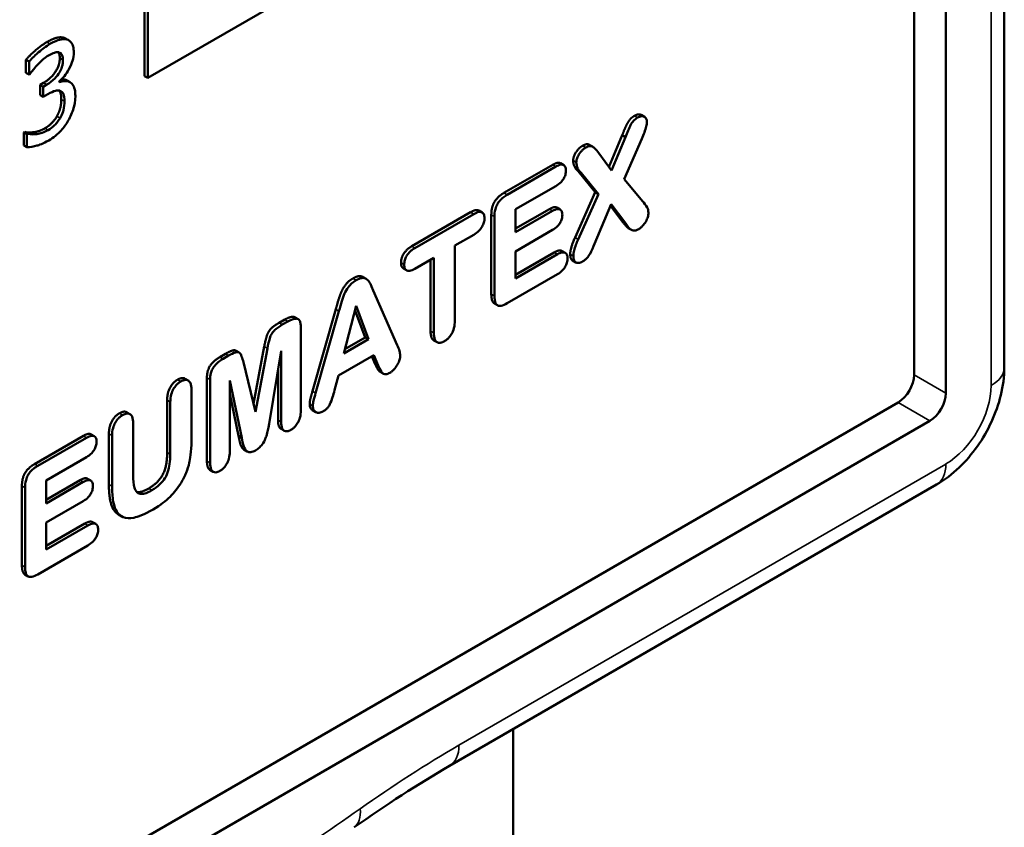
# Model space of a CAD drawing. Units: millimetres. Extents: x 63 to 752, y 38 to 551.
# Drawn here: x 730 to 752, y 207 to 225 of the extents above; entities that cross this region are included whole.
import ezdxf

# ---------------------------------------------------------------- set-up
doc = ezdxf.new("R2010")
doc.units = ezdxf.units.MM
doc.header["$LTSCALE"] = 2
doc.layers.add('Sichtbar (ISO)', color=7, linetype='Continuous', lineweight=50)
doc.layers.add('Sichtbar schmal (ISO)', color=7, linetype='Continuous', lineweight=35)

msp = doc.modelspace()

# ---------------------------------------------------------------- linework, layer by layer
at = {"layer": 'Sichtbar (ISO)'}
for p, q in [((752.111, 216.861), (752.111, 267.484)), ((750.105, 216.688), (750.105, 266.086)), ((750.812, 266.086), (750.812, 216.28)), ((733.005, 223.326), (733.005, 228.542)), ((733.076, 228.501), (733.076, 223.285)), ((733.076, 223.285), (737.565, 225.877)), ((731.251, 224.161), (731.322, 224.12)), ((730.368, 223.4), (730.368, 223.69)), ((730.368, 223.69), (730.439, 223.649)), ((730.439, 223.649), (730.439, 223.359)), ((730.368, 223.4), (730.439, 223.359)), ((730.439, 223.359), (730.453, 223.368)), ((731.104, 223.189), (731.104, 223.209)), ((731.28, 223.23), (731.351, 223.189)), ((733.005, 223.326), (733.076, 223.285)), ((730.681, 223.132), (730.759, 223.178)), ((730.681, 222.906), (730.681, 223.132)), ((730.681, 223.132), (730.751, 223.091)), ((730.83, 223.137), (730.751, 223.091)), ((730.751, 223.091), (730.751, 222.865)), ((730.681, 222.906), (730.751, 222.865)), ((730.751, 222.865), (730.852, 222.923)), ((744.043, 222.464), (744.113, 222.423)), ((730.32, 222.075), (730.337, 222.085)), ((730.32, 221.786), (730.32, 222.075)), ((730.32, 222.075), (730.39, 222.034)), ((730.337, 222.085), (730.407, 222.044)), ((730.407, 222.044), (730.39, 222.034)), ((730.39, 222.034), (730.39, 221.745)), ((743.323, 221.303), (743.619, 222.014)), ((743.69, 221.973), (743.379, 221.226)), ((743.619, 222.014), (743.69, 221.973)), ((743.66, 221.035), (744.054, 221.935)), ((730.32, 221.786), (730.39, 221.745)), ((742.886, 221.803), (742.956, 221.762)), ((743.379, 221.226), (743.098, 221.615)), ((740.991, 220.731), (742.076, 221.357)), ((742.147, 221.317), (741.062, 220.69)), ((742.248, 221.391), (742.319, 221.35)), ((743.019, 220.747), (742.637, 221.217)), ((742.637, 221.217), (742.707, 221.176)), ((742.707, 221.176), (743.09, 220.706)), ((744.074, 220.544), (743.66, 221.035)), ((741.25, 220.367), (742.147, 220.885)), ((742.57, 219.74), (743.019, 220.747)), ((743.09, 220.706), (742.64, 219.699)), ((743.019, 220.747), (743.09, 220.706)), ((741.25, 219.939), (742.003, 220.373)), ((741.25, 219.857), (741.25, 220.367)), ((742.169, 220.405), (742.239, 220.364)), ((743.003, 219.601), (743.371, 220.482)), ((743.629, 220.089), (743.357, 220.448)), ((743.371, 220.482), (743.699, 220.049)), ((738.941, 219.548), (740.247, 220.302)), ((740.318, 220.261), (739.012, 219.507)), ((740.433, 220.338), (740.504, 220.297)), ((740.71, 218.483), (740.71, 220.246)), ((740.78, 220.205), (740.78, 218.443)), ((742.073, 220.333), (741.25, 219.857)), ((743.629, 220.089), (743.699, 220.049)), ((743.753, 219.951), (743.823, 219.91)), ((739.9, 219.561), (740.318, 219.802)), ((741.25, 219.432), (742.073, 219.908)), ((739.9, 217.892), (739.9, 219.561)), ((739.012, 219.048), (739.431, 219.29)), ((739.431, 219.29), (739.431, 217.622)), ((741.25, 218.832), (741.25, 219.432)), ((741.25, 218.914), (742.107, 219.409)), ((742.178, 219.368), (741.25, 218.832)), ((742.281, 219.441), (742.351, 219.4)), ((738.756, 219.053), (738.826, 219.012)), ((739.36, 217.663), (739.36, 219.249)), ((742.517, 219.23), (742.588, 219.189)), ((737.862, 218.862), (737.932, 218.822)), ((741.062, 218.28), (742.178, 218.925)), ((738.62, 217.346), (738.086, 218.564)), ((737.432, 217.166), (737.703, 218.225)), ((737.703, 218.225), (737.979, 217.482)), ((740.778, 218.275), (740.848, 218.235)), ((736.348, 217.968), (736.419, 217.927)), ((736.735, 216.326), (737.253, 218.147)), ((737.324, 218.106), (736.806, 216.286)), ((737.909, 217.523), (737.68, 218.136)), ((735.993, 217.846), (736.119, 217.918)), ((736.19, 217.877), (736.064, 217.805)), ((736.476, 215.895), (736.476, 217.75)), ((737.456, 217.262), (737.909, 217.523)), ((737.909, 217.523), (737.979, 217.482)), ((735.423, 216.048), (735.663, 217.317)), ((737.979, 217.482), (737.432, 217.166)), ((739.432, 217.455), (739.503, 217.414)), ((734.676, 217.085), (734.802, 217.158)), ((734.872, 217.117), (734.747, 217.044)), ((735.038, 217.225), (735.109, 217.184)), ((735.734, 217.276), (735.467, 215.866)), ((735.771, 215.605), (736.039, 217.226)), ((736.039, 217.226), (736.039, 215.643)), ((737.316, 216.676), (738.1, 217.129)), ((738.123, 216.939), (738.056, 217.104)), ((738.1, 217.129), (738.193, 216.898)), ((735.467, 215.866), (735.201, 216.969)), ((738.123, 216.939), (738.193, 216.898)), ((735.969, 215.684), (735.969, 216.799)), ((737.226, 216.347), (737.316, 216.676)), ((738.236, 216.757), (738.306, 216.716)), ((733.904, 216.605), (733.974, 216.564)), ((734.39, 214.772), (734.39, 216.627)), ((734.461, 216.587), (734.461, 214.732)), ((734.897, 214.983), (734.897, 216.567)), ((734.897, 216.567), (735.163, 215.294)), ((734.046, 215.232), (734.046, 216.36)), ((735.093, 215.335), (734.897, 216.27)), ((706.971, 191.377), (749.751, 216.076)), ((733.506, 214.968), (733.506, 216.13)), ((733.576, 216.089), (733.576, 214.927)), ((732.609, 215.859), (732.679, 215.818)), ((736.736, 215.905), (736.807, 215.864)), ((750.458, 215.667), (707.325, 190.764)), ((732.751, 214.46), (732.751, 215.613)), ((730.559, 214.708), (731.644, 215.335)), ((731.816, 215.368), (731.887, 215.327)), ((732.211, 214.254), (732.211, 215.383)), ((732.282, 215.342), (732.282, 214.214)), ((735.093, 215.335), (735.163, 215.294)), ((736.037, 215.489), (736.108, 215.448)), ((731.715, 215.294), (730.63, 214.667)), ((735.212, 215.029), (735.283, 214.989)), ((730.818, 214.344), (731.715, 214.862)), ((734.457, 214.577), (734.528, 214.537)), ((730.818, 213.916), (731.571, 214.351)), ((730.818, 213.834), (730.818, 214.344)), ((731.641, 214.31), (730.818, 213.834)), ((731.737, 214.382), (731.808, 214.341)), ((739.784, 208.004), (750.605, 214.252)), ((730.278, 212.461), (730.278, 214.223)), ((730.349, 214.182), (730.349, 212.42)), ((730.818, 213.41), (731.641, 213.885)), ((732.426, 213.585), (732.496, 213.545)), ((730.818, 212.81), (730.818, 213.41)), ((730.818, 212.891), (731.675, 213.386)), ((731.849, 213.418), (731.92, 213.378)), ((731.746, 213.345), (730.818, 212.81)), ((730.63, 212.258), (731.746, 212.902)), ((730.346, 212.253), (730.417, 212.212)), ((741.193, 208.818), (741.193, 201.583))]:
    msp.add_line(p, q, dxfattribs=at)
for centre, major_axis, ratio, start_param, end_param in [((749.751, 216.484), (0.25, 0.433), 0.57735, 3.926991, 5.497787), ((750.458, 216.076), (-0.25, -0.433), 0.57735, 0.785398, 2.356194), ((737.088, 207.457), (0.574, -0.819), 0.512704, 6.283162, 6.283191)]:
    msp.add_ellipse(centre, major_axis=major_axis, ratio=ratio, start_param=start_param, end_param=end_param, dxfattribs=at)
for points, degree in [([(730.368, 223.69), (730.446, 223.782), (730.711, 224.013), (730.83, 224.082)], 2), ([(730.83, 224.082), (730.95, 224.151), (731.129, 224.198), (731.202, 224.181)], 2), ([(731.202, 224.181), (731.229, 224.174), (731.251, 224.161)], 2), ([(730.759, 223.178), (730.918, 223.269), (731.119, 223.561), (731.119, 223.728)], 2), ([(731.156, 223.256), (731.218, 223.262), (731.271, 223.235)], 2), ([(731.271, 223.235), (731.275, 223.232), (731.28, 223.23)], 2), ([(731.056, 222.436), (731.103, 222.524), (731.153, 222.699), (731.153, 222.81)], 2), ([(730.788, 222.167), (730.861, 222.209), (731.007, 222.346), (731.056, 222.436)], 2), ([(743.619, 222.014), (743.648, 222.088), (743.705, 222.225), (743.764, 222.332), (743.841, 222.416), (743.89, 222.444)], 2), ([(730.337, 222.085), (730.411, 222.065), (730.663, 222.095), (730.788, 222.167)], 2), ([(742.529, 221.453), (742.529, 221.532), (742.65, 221.728), (742.736, 221.778)], 2), ([(742.736, 221.778), (742.832, 221.834), (742.886, 221.803)], 2), ([(742.637, 221.217), (742.586, 221.259), (742.529, 221.379), (742.529, 221.453)], 2), ([(740.71, 220.246), (740.71, 220.355), (740.769, 220.535), (740.896, 220.676), (740.991, 220.731)], 2), ([(742.463, 219.371), (742.463, 219.5), (742.57, 219.74)], 2), ([(738.703, 219.182), (738.703, 219.285), (738.829, 219.483), (738.941, 219.548)], 2), ([(742.517, 219.23), (742.463, 219.261), (742.463, 219.371)], 2), ([(738.756, 219.053), (738.703, 219.083), (738.703, 219.182)], 2), ([(737.253, 218.147), (737.276, 218.226), (737.34, 218.449), (737.415, 218.621), (737.543, 218.78), (737.636, 218.833)], 2), ([(735.663, 217.317), (735.696, 217.481), (735.751, 217.649), (735.872, 217.776), (735.993, 217.846)], 2), ([(734.39, 216.627), (734.39, 216.797), (734.548, 217.011), (734.676, 217.085)], 2), ([(733.506, 216.13), (733.506, 216.287), (733.632, 216.522), (733.738, 216.583)], 2), ([(733.738, 216.583), (733.839, 216.642), (733.904, 216.605)], 2), ([(736.673, 216.038), (736.673, 216.091), (736.701, 216.21), (736.735, 216.326)], 2), ([(736.736, 215.905), (736.673, 215.941), (736.673, 216.038)], 2), ([(732.211, 215.383), (732.211, 215.538), (732.339, 215.775), (732.443, 215.836)], 2), ([(732.443, 215.836), (732.546, 215.895), (732.609, 215.859)], 2), ([(733.096, 214.167), (733.321, 214.297), (733.506, 214.677), (733.506, 214.968)], 2), ([(730.278, 214.223), (730.278, 214.333), (730.337, 214.512), (730.464, 214.653), (730.559, 214.708)], 2), ([(732.426, 213.585), (732.314, 213.65), (732.211, 213.983), (732.211, 214.254)], 2), ([(739.784, 208.004), (739.079, 207.597), (738.369, 207.134), (737.662, 206.638)], 3)]:
    msp.add_open_spline(points, degree=degree, dxfattribs=at)
for points, degree, knots in [([(731.273, 224.14), (731.223, 224.152), (731.169, 224.149), (731.069, 224.123), (731.003, 224.1), (730.9, 224.041)], 3, [-0.1057803, -0.1057803, -0.1057803, -0.1057803, -0.0435424, -0.0435424, 0, 0, 0, 0]), ([(731.43, 223.854), (731.43, 223.9), (731.426, 223.944), (731.409, 224.011), (731.397, 224.044), (731.348, 224.108), (731.314, 224.13), (731.273, 224.14)], 3, [-0.06638111, -0.06638111, -0.06638111, -0.06638111, -0.03998686, -0.03998686, -0.0213948, -0.0213948, 0, 0, 0, 0]), ([(730.9, 224.041), (730.816, 223.992), (730.731, 223.928), (730.59, 223.806), (730.506, 223.729), (730.439, 223.649)], 3, [-0.07714052, -0.07714052, -0.07714052, -0.07714052, -0.03213683, -0.03213683, 0, 0, 0, 0]), ([(730.882, 223.794), (730.921, 223.816), (730.96, 223.834), (731.016, 223.852), (731.055, 223.863), (731.097, 223.855)], 3, [-0.06719556, -0.06719556, -0.06719556, -0.06719556, -0.02151867, -0.02151867, 0, 0, 0, 0]), ([(730.628, 223.583), (730.669, 223.625), (730.711, 223.665), (730.773, 223.718), (730.82, 223.758), (730.882, 223.794)], 3, [-0.08278131, -0.08278131, -0.08278131, -0.08278131, -0.02622468, -0.02622468, 0, 0, 0, 0]), ([(731.19, 223.687), (731.19, 223.661), (731.188, 223.634), (731.18, 223.582), (731.174, 223.556), (731.153, 223.488), (731.135, 223.448), (731.085, 223.364), (731.049, 223.318), (730.952, 223.217), (730.891, 223.172), (730.83, 223.137)], 3, [-0.08216455, -0.08216455, -0.08216455, -0.08216455, -0.07093538, -0.07093538, -0.06063529, -0.06063529, -0.04447001, -0.04447001, -0.02572726, -0.02572726, 0, 0, 0, 0]), ([(731.119, 223.728), (731.119, 223.805), (731.09, 223.852), (731.086, 223.857)], 2, [0, 0, 0, 1, 1.13823, 1.13823, 1.13823]), ([(731.097, 223.855), (731.113, 223.851), (731.128, 223.844), (731.15, 223.824), (731.163, 223.81), (731.185, 223.76), (731.19, 223.724), (731.19, 223.687)], 3, [-0.03917232, -0.03917232, -0.03917232, -0.03917232, -0.02481915, -0.02481915, -0.01382433, -0.01382433, 0, 0, 0, 0]), ([(731.104, 223.209), (731.145, 223.243), (731.184, 223.282), (731.258, 223.374), (731.291, 223.424), (731.363, 223.554), (731.387, 223.617), (731.421, 223.731), (731.43, 223.794), (731.43, 223.854)], 3, [-0.05936054, -0.05936054, -0.05936054, -0.05936054, -0.04866051, -0.04866051, -0.03773347, -0.03773347, -0.02195797, -0.02195797, 0, 0, 0, 0]), ([(730.453, 223.368), (730.477, 223.401), (730.503, 223.435), (730.54, 223.482), (730.571, 223.522), (730.628, 223.583)], 3, [-0.08423648, -0.08423648, -0.08423648, -0.08423648, -0.02616429, -0.02616429, 0, 0, 0, 0]), ([(731.341, 223.194), (731.307, 223.212), (731.268, 223.22), (731.185, 223.211), (731.145, 223.203), (731.104, 223.189)], 3, [-0.03800017, -0.03800017, -0.03800017, -0.03800017, -0.01771764, -0.01771764, 0, 0, 0, 0]), ([(730.852, 222.923), (730.926, 222.966), (730.984, 222.989), (731.056, 223.009), (731.089, 223.011), (731.118, 223.004)], 3, [-0.03144698, -0.03144698, -0.03144698, -0.03144698, -0.015339, -0.015339, 0, 0, 0, 0]), ([(731.153, 222.81), (731.153, 222.92), (731.117, 222.993), (731.106, 223.006)], 2, [0, 0, 0, 1, 1.301864, 1.301864, 1.301864]), ([(731.118, 223.004), (731.136, 222.999), (731.151, 222.991), (731.182, 222.962), (731.193, 222.942), (731.218, 222.888), (731.224, 222.831), (731.224, 222.769)], 3, [-0.03604148, -0.03604148, -0.03604148, -0.03604148, -0.03023666, -0.03023666, -0.02268413, -0.02268413, 0, 0, 0, 0]), ([(731.465, 222.888), (731.465, 222.936), (731.461, 222.984), (731.447, 223.05), (731.438, 223.085), (731.397, 223.153), (731.373, 223.179), (731.341, 223.194)], 3, [-0.07259497, -0.07259497, -0.07259497, -0.07259497, -0.03789392, -0.03789392, -0.01791103, -0.01791103, 0, 0, 0, 0]), ([(731.224, 222.769), (731.224, 222.704), (731.218, 222.636), (731.191, 222.543), (731.172, 222.48), (731.127, 222.395)], 3, [-0.09699907, -0.09699907, -0.09699907, -0.09699907, -0.02900527, -0.02900527, 0, 0, 0, 0]), ([(731.309, 222.338), (731.359, 222.427), (731.397, 222.518), (731.441, 222.668), (731.465, 222.766), (731.465, 222.888)], 3, [-0.1170696, -0.1170696, -0.1170696, -0.1170696, -0.0447583, -0.0447583, 0, 0, 0, 0]), ([(731.127, 222.395), (731.11, 222.365), (731.092, 222.337), (731.051, 222.284), (731.028, 222.259), (730.958, 222.193), (730.908, 222.155), (730.859, 222.126)], 3, [-0.04155422, -0.04155422, -0.04155422, -0.04155422, -0.03139099, -0.03139099, -0.0209172, -0.0209172, 0, 0, 0, 0]), ([(730.873, 221.898), (730.923, 221.927), (730.972, 221.96), (731.066, 222.034), (731.109, 222.074), (731.21, 222.185), (731.263, 222.257), (731.309, 222.338)], 3, [-0.06789181, -0.06789181, -0.06789181, -0.06789181, -0.04697759, -0.04697759, -0.0277818, -0.0277818, 0, 0, 0, 0]), ([(743.961, 222.404), (743.945, 222.394), (743.929, 222.384), (743.894, 222.355), (743.88, 222.341), (743.846, 222.303), (743.824, 222.272), (743.772, 222.176), (743.725, 222.063), (743.69, 221.973)], 3, [-0.05557231, -0.05557231, -0.05557231, -0.05557231, -0.05119571, -0.05119571, -0.04572528, -0.04572528, -0.02938974, -0.02938974, 0, 0, 0, 0]), ([(743.89, 222.444), (743.98, 222.496), (744.04, 222.465), (744.043, 222.464)], 2, [0, 0, 0, 1, 1.041667, 1.041667, 1.041667]), ([(744.167, 222.309), (744.167, 222.323), (744.166, 222.336), (744.161, 222.36), (744.158, 222.371), (744.144, 222.4), (744.129, 222.414), (744.099, 222.432), (744.078, 222.439), (744.021, 222.433), (743.991, 222.421), (743.961, 222.404)], 3, [-0.05976671, -0.05976671, -0.05976671, -0.05976671, -0.05141204, -0.05141204, -0.04328492, -0.04328492, -0.02625299, -0.02625299, -0.0128426, -0.0128426, 0, 0, 0, 0]), ([(730.859, 222.126), (730.772, 222.076), (730.688, 222.049), (730.571, 222.035), (730.479, 222.025), (730.407, 222.044)], 3, [-0.121146, -0.121146, -0.121146, -0.121146, -0.0378276, -0.0378276, 0, 0, 0, 0]), ([(744.054, 221.935), (744.096, 222.03), (744.133, 222.128), (744.161, 222.244), (744.167, 222.279), (744.167, 222.309)], 3, [-0.03864552, -0.03864552, -0.03864552, -0.03864552, -0.011243, -0.011243, 0, 0, 0, 0]), ([(730.39, 221.745), (730.458, 221.745), (730.536, 221.762), (730.652, 221.795), (730.747, 221.825), (730.873, 221.898)], 3, [-0.1458534, -0.1458534, -0.1458534, -0.1458534, -0.0535661, -0.0535661, 0, 0, 0, 0]), ([(742.807, 221.738), (742.79, 221.728), (742.774, 221.717), (742.742, 221.691), (742.728, 221.677), (742.681, 221.626), (742.659, 221.589), (742.631, 221.538), (742.619, 221.511), (742.603, 221.459), (742.599, 221.435), (742.599, 221.412)], 3, [-0.03427526, -0.03427526, -0.03427526, -0.03427526, -0.03007131, -0.03007131, -0.02607429, -0.02607429, -0.0171816, -0.0171816, -0.00836232, -0.00836232, 0, 0, 0, 0]), ([(743.098, 221.615), (743.07, 221.651), (743.037, 221.691), (742.982, 221.745), (742.965, 221.757), (742.938, 221.772), (742.919, 221.775), (742.869, 221.769), (742.838, 221.755), (742.807, 221.738)], 3, [-0.03655366, -0.03655366, -0.03655366, -0.03655366, -0.02867184, -0.02867184, -0.02284926, -0.02284926, -0.01309963, -0.01309963, 0, 0, 0, 0]), ([(742.076, 221.357), (742.186, 221.421), (742.245, 221.392), (742.248, 221.391)], 2, [0, 0, 0, 1, 1.055556, 1.055556, 1.055556]), ([(742.369, 221.23), (742.369, 221.246), (742.368, 221.262), (742.362, 221.289), (742.359, 221.302), (742.344, 221.331), (742.331, 221.344), (742.304, 221.357), (742.286, 221.364), (742.22, 221.354), (742.183, 221.337), (742.147, 221.317)], 3, [-0.08033783, -0.08033783, -0.08033783, -0.08033783, -0.06596615, -0.06596615, -0.05251517, -0.05251517, -0.02949786, -0.02949786, -0.01525773, -0.01525773, 0, 0, 0, 0]), ([(742.599, 221.412), (742.599, 221.387), (742.602, 221.364), (742.612, 221.319), (742.619, 221.298), (742.641, 221.252), (742.663, 221.213), (742.707, 221.176)], 3, [-0.07121482, -0.07121482, -0.07121482, -0.07121482, -0.05104319, -0.05104319, -0.02960688, -0.02960688, 0, 0, 0, 0]), ([(742.147, 220.885), (742.185, 220.907), (742.226, 220.936), (742.288, 221.001), (742.306, 221.028), (742.335, 221.078), (742.347, 221.106), (742.365, 221.168), (742.369, 221.2), (742.369, 221.23)], 3, [-0.03931312, -0.03931312, -0.03931312, -0.03931312, -0.0284117, -0.0284117, -0.02041517, -0.02041517, -0.01106444, -0.01106444, 0, 0, 0, 0]), ([(741.062, 220.69), (741.031, 220.672), (741, 220.652), (740.936, 220.6), (740.912, 220.575), (740.874, 220.531), (740.855, 220.504), (740.826, 220.449), (740.811, 220.415), (740.785, 220.313), (740.78, 220.256), (740.78, 220.205)], 3, [-0.07723537, -0.07723537, -0.07723537, -0.07723537, -0.06534469, -0.06534469, -0.05178258, -0.05178258, -0.03381627, -0.03381627, -0.01883197, -0.01883197, 0, 0, 0, 0]), ([(742.003, 220.373), (742.109, 220.435), (742.166, 220.406), (742.169, 220.405)], 2, [0, 0, 0, 1, 1.048544, 1.048544, 1.048544]), ([(742.289, 220.248), (742.289, 220.263), (742.288, 220.278), (742.283, 220.305), (742.279, 220.316), (742.265, 220.345), (742.252, 220.358), (742.226, 220.371), (742.208, 220.378), (742.144, 220.369), (742.108, 220.353), (742.073, 220.333)], 3, [-0.08033487, -0.08033487, -0.08033487, -0.08033487, -0.0659852, -0.0659852, -0.05248689, -0.05248689, -0.02871345, -0.02871345, -0.01473995, -0.01473995, 0, 0, 0, 0]), ([(744.201, 220.291), (744.201, 220.313), (744.199, 220.334), (744.189, 220.374), (744.182, 220.393), (744.149, 220.458), (744.103, 220.512), (744.074, 220.544)], 3, [-0.03687731, -0.03687731, -0.03687731, -0.03687731, -0.02974405, -0.02974405, -0.02190389, -0.02190389, 0, 0, 0, 0]), ([(740.247, 220.302), (740.367, 220.371), (740.43, 220.34), (740.433, 220.338)], 2, [0, 0, 0, 1, 1.053571, 1.053571, 1.053571]), ([(740.558, 220.171), (740.558, 220.188), (740.557, 220.204), (740.551, 220.233), (740.547, 220.246), (740.531, 220.277), (740.516, 220.291), (740.488, 220.305), (740.469, 220.313), (740.398, 220.302), (740.357, 220.283), (740.318, 220.261)], 3, [-0.0936008, -0.0936008, -0.0936008, -0.0936008, -0.07660495, -0.07660495, -0.06055198, -0.06055198, -0.03207291, -0.03207291, -0.01648962, -0.01648962, 0, 0, 0, 0]), ([(740.318, 219.802), (740.36, 219.827), (740.404, 219.858), (740.467, 219.925), (740.488, 219.952), (740.522, 220.012), (740.535, 220.041), (740.554, 220.106), (740.558, 220.14), (740.558, 220.171)], 3, [-0.05030228, -0.05030228, -0.05030228, -0.05030228, -0.03230937, -0.03230937, -0.02138461, -0.02138461, -0.01153447, -0.01153447, 0, 0, 0, 0]), ([(742.073, 219.908), (742.11, 219.929), (742.15, 219.957), (742.212, 220.024), (742.228, 220.05), (742.254, 220.095), (742.266, 220.123), (742.285, 220.186), (742.289, 220.218), (742.289, 220.248)], 3, [-0.03396475, -0.03396475, -0.03396475, -0.03396475, -0.02655711, -0.02655711, -0.0205648, -0.0205648, -0.01101872, -0.01101872, 0, 0, 0, 0]), ([(743.985, 219.929), (744.002, 219.938), (744.018, 219.949), (744.05, 219.975), (744.065, 219.989), (744.098, 220.025), (744.121, 220.054), (744.165, 220.129), (744.178, 220.164), (744.196, 220.225), (744.201, 220.259), (744.201, 220.291)], 3, [-0.04104673, -0.04104673, -0.04104673, -0.04104673, -0.03448785, -0.03448785, -0.02815539, -0.02815539, -0.02010601, -0.02010601, -0.01176401, -0.01176401, 0, 0, 0, 0]), ([(743.753, 219.951), (743.738, 219.96), (743.699, 220.003), (743.629, 220.089)], 2, [1.589744, 1.589744, 1.589744, 2, 3, 3, 3]), ([(743.699, 220.049), (743.742, 219.996), (743.777, 219.927), (743.848, 219.899), (743.869, 219.892), (743.925, 219.899), (743.955, 219.911), (743.985, 219.929)], 3, [-0.1009704, -0.1009704, -0.1009704, -0.1009704, -0.0256915, -0.0256915, -0.0127883, -0.0127883, 0, 0, 0, 0]), ([(739.012, 219.507), (738.989, 219.494), (738.966, 219.479), (738.924, 219.446), (738.905, 219.428), (738.856, 219.375), (738.837, 219.346), (738.809, 219.296), (738.796, 219.267), (738.778, 219.204), (738.774, 219.171), (738.774, 219.141)], 3, [-0.03823691, -0.03823691, -0.03823691, -0.03823691, -0.03302238, -0.03302238, -0.02841947, -0.02841947, -0.02086278, -0.02086278, -0.01124799, -0.01124799, 0, 0, 0, 0]), ([(742.64, 219.699), (742.605, 219.62), (742.571, 219.533), (742.541, 219.411), (742.534, 219.369), (742.534, 219.33)], 3, [-0.0404159, -0.0404159, -0.0404159, -0.0404159, -0.01406848, -0.01406848, 0, 0, 0, 0]), ([(742.737, 219.208), (742.754, 219.218), (742.771, 219.229), (742.811, 219.261), (742.826, 219.277), (742.859, 219.313), (742.883, 219.344), (742.942, 219.444), (742.98, 219.542), (743.003, 219.601)], 3, [-0.03500224, -0.03500224, -0.03500224, -0.03500224, -0.03276707, -0.03276707, -0.02980266, -0.02980266, -0.01945396, -0.01945396, 0, 0, 0, 0]), ([(742.107, 219.409), (742.217, 219.472), (742.278, 219.443), (742.281, 219.441)], 2, [0, 0, 0, 1, 1.053571, 1.053571, 1.053571]), ([(742.403, 219.276), (742.403, 219.293), (742.402, 219.309), (742.397, 219.337), (742.393, 219.35), (742.378, 219.38), (742.365, 219.394), (742.337, 219.408), (742.317, 219.415), (742.252, 219.406), (742.214, 219.389), (742.178, 219.368)], 3, [-0.07751264, -0.07751264, -0.07751264, -0.07751264, -0.06397682, -0.06397682, -0.05133221, -0.05133221, -0.02971041, -0.02971041, -0.01539631, -0.01539631, 0, 0, 0, 0]), ([(742.178, 218.925), (742.217, 218.947), (742.257, 218.976), (742.319, 219.042), (742.338, 219.07), (742.368, 219.123), (742.381, 219.151), (742.399, 219.214), (742.403, 219.246), (742.403, 219.276)], 3, [-0.04144521, -0.04144521, -0.04144521, -0.04144521, -0.02942771, -0.02942771, -0.02060883, -0.02060883, -0.01105263, -0.01105263, 0, 0, 0, 0]), ([(742.534, 219.33), (742.534, 219.311), (742.535, 219.292), (742.541, 219.258), (742.545, 219.243), (742.56, 219.212), (742.572, 219.198), (742.599, 219.182), (742.62, 219.174), (742.678, 219.18), (742.707, 219.191), (742.737, 219.208)], 3, [-0.07729202, -0.07729202, -0.07729202, -0.07729202, -0.06160656, -0.06160656, -0.0474399, -0.0474399, -0.02691453, -0.02691453, -0.01249545, -0.01249545, 0, 0, 0, 0]), ([(738.774, 219.141), (738.774, 219.123), (738.775, 219.106), (738.781, 219.075), (738.785, 219.062), (738.801, 219.031), (738.814, 219.017), (738.843, 219.003), (738.863, 218.997), (738.932, 219.007), (738.973, 219.026), (739.012, 219.048)], 3, [-0.08030552, -0.08030552, -0.08030552, -0.08030552, -0.06598624, -0.06598624, -0.05272033, -0.05272033, -0.03129308, -0.03129308, -0.01650796, -0.01650796, 0, 0, 0, 0]), ([(737.636, 218.833), (737.729, 218.887), (737.832, 218.88), (737.862, 218.862)], 2, [0, 0, 0, 1, 1.618182, 1.618182, 1.618182]), ([(738.086, 218.564), (738.028, 218.705), (738.01, 218.74), (737.957, 218.808), (737.934, 218.823), (737.897, 218.837), (737.869, 218.845), (737.793, 218.836), (737.749, 218.817), (737.706, 218.793)], 3, [-0.06705975, -0.06705975, -0.06705975, -0.06705975, -0.05306756, -0.05306756, -0.03479108, -0.03479108, -0.01819131, -0.01819131, 0, 0, 0, 0]), ([(737.706, 218.793), (737.673, 218.773), (737.638, 218.749), (737.587, 218.703), (737.56, 218.675), (737.496, 218.587), (737.469, 218.542), (737.41, 218.406), (737.369, 218.261), (737.324, 218.106)], 3, [-0.1606485, -0.1606485, -0.1606485, -0.1606485, -0.108881, -0.108881, -0.0788733, -0.0788733, -0.0510944, -0.0510944, 0, 0, 0, 0]), ([(740.778, 218.275), (740.777, 218.276), (740.71, 218.315), (740.71, 218.483)], 2, [0.994475, 0.994475, 0.994475, 1, 2, 2, 2]), ([(740.78, 218.443), (740.78, 218.407), (740.783, 218.372), (740.794, 218.314), (740.802, 218.29), (740.828, 218.247), (740.844, 218.236), (740.877, 218.221), (740.901, 218.221), (740.969, 218.232), (741.017, 218.254), (741.062, 218.28)], 3, [-0.05098029, -0.05098029, -0.05098029, -0.05098029, -0.04378816, -0.04378816, -0.03774615, -0.03774615, -0.03062132, -0.03062132, -0.01896915, -0.01896915, 0, 0, 0, 0]), ([(736.119, 217.918), (736.247, 217.992), (736.338, 217.974), (736.348, 217.968)], 2, [0, 0, 0, 1, 1.150943, 1.150943, 1.150943]), ([(736.064, 217.805), (735.996, 217.765), (735.936, 217.724), (735.878, 217.668), (735.858, 217.646), (735.821, 217.59), (735.808, 217.563), (735.766, 217.448), (735.751, 217.361), (735.734, 217.276)], 3, [-0.08038731, -0.08038731, -0.08038731, -0.08038731, -0.04874329, -0.04874329, -0.03779913, -0.03779913, -0.02858443, -0.02858443, 0, 0, 0, 0]), ([(736.476, 217.75), (736.476, 217.781), (736.474, 217.812), (736.464, 217.862), (736.457, 217.883), (736.437, 217.914), (736.425, 217.925), (736.386, 217.941), (736.355, 217.938), (736.294, 217.93), (736.241, 217.907), (736.19, 217.877)], 3, [-0.04076367, -0.04076367, -0.04076367, -0.04076367, -0.03569579, -0.03569579, -0.03146994, -0.03146994, -0.02776108, -0.02776108, -0.02170639, -0.02170639, 0, 0, 0, 0]), ([(739.666, 217.435), (739.684, 217.445), (739.702, 217.457), (739.735, 217.485), (739.751, 217.5), (739.792, 217.545), (739.815, 217.577), (739.845, 217.632), (739.864, 217.67), (739.894, 217.783), (739.9, 217.84), (739.9, 217.892)], 3, [-0.1058111, -0.1058111, -0.1058111, -0.1058111, -0.0863252, -0.0863252, -0.0681044, -0.0681044, -0.0371991, -0.0371991, -0.0191879, -0.0191879, 0, 0, 0, 0]), ([(739.432, 217.455), (739.429, 217.457), (739.36, 217.504), (739.36, 217.663)], 2, [0.948148, 0.948148, 0.948148, 1, 2, 2, 2]), ([(739.431, 217.622), (739.431, 217.566), (739.437, 217.511), (739.469, 217.439), (739.487, 217.423), (739.524, 217.403), (739.547, 217.398), (739.602, 217.404), (739.634, 217.416), (739.666, 217.435)], 3, [-0.04943872, -0.04943872, -0.04943872, -0.04943872, -0.03564079, -0.03564079, -0.02542416, -0.02542416, -0.01364314, -0.01364314, 0, 0, 0, 0]), ([(738.685, 217.12), (738.685, 217.152), (738.678, 217.187), (738.656, 217.263), (738.638, 217.308), (738.62, 217.346)], 3, [-0.03348424, -0.03348424, -0.03348424, -0.03348424, -0.01951826, -0.01951826, 0, 0, 0, 0]), ([(734.802, 217.158), (734.923, 217.228), (735.015, 217.238), (735.038, 217.225)], 2, [0, 0, 0, 1, 1.53012, 1.53012, 1.53012]), ([(735.201, 216.969), (735.19, 217.012), (735.176, 217.06), (735.145, 217.144), (735.135, 217.158), (735.121, 217.177), (735.107, 217.187), (735.07, 217.197), (735.047, 217.194), (734.98, 217.175), (734.925, 217.147), (734.872, 217.117)], 3, [-0.04844553, -0.04844553, -0.04844553, -0.04844553, -0.04571326, -0.04571326, -0.04272431, -0.04272431, -0.03379354, -0.03379354, -0.02241481, -0.02241481, 0, 0, 0, 0]), ([(738.455, 216.736), (738.472, 216.745), (738.489, 216.757), (738.521, 216.784), (738.537, 216.798), (738.572, 216.837), (738.599, 216.871), (738.644, 216.955), (738.66, 216.989), (738.68, 217.058), (738.685, 217.09), (738.685, 217.12)], 3, [-0.06505927, -0.06505927, -0.06505927, -0.06505927, -0.05210285, -0.05210285, -0.03969537, -0.03969537, -0.02256024, -0.02256024, -0.01103676, -0.01103676, 0, 0, 0, 0]), ([(734.747, 217.044), (734.712, 217.024), (734.676, 217), (734.613, 216.947), (734.584, 216.919), (734.533, 216.856), (734.52, 216.834), (734.496, 216.789), (734.485, 216.759), (734.465, 216.68), (734.461, 216.631), (734.461, 216.587)], 3, [-0.04389012, -0.04389012, -0.04389012, -0.04389012, -0.037257, -0.037257, -0.03146316, -0.03146316, -0.02609797, -0.02609797, -0.01618006, -0.01618006, 0, 0, 0, 0]), ([(738.236, 216.757), (738.228, 216.762), (738.195, 216.792), (738.136, 216.916), (738.123, 216.939)], 2, [1.735294, 1.735294, 1.735294, 2, 3, 4, 4, 4]), ([(738.193, 216.898), (738.214, 216.862), (738.239, 216.799), (738.284, 216.732), (738.298, 216.719), (738.332, 216.704), (738.352, 216.702), (738.397, 216.707), (738.426, 216.719), (738.455, 216.736)], 3, [-0.04316495, -0.04316495, -0.04316495, -0.04316495, -0.02891452, -0.02891452, -0.02071448, -0.02071448, -0.01227174, -0.01227174, 0, 0, 0, 0]), ([(752.111, 216.861), (752.111, 216.648), (752.083, 216.441), (751.985, 216.035), (751.914, 215.838), (751.739, 215.458), (751.634, 215.275), (751.392, 214.933), (751.256, 214.774), (750.954, 214.486), (750.789, 214.358), (750.605, 214.252)], 3, [3.141593, 3.141593, 3.141593, 3.141593, 3.455752, 3.455752, 3.769911, 3.769911, 4.08407, 4.08407, 4.39823, 4.39823, 4.712389, 4.712389, 4.712389, 4.712389]), ([(733.809, 216.542), (733.791, 216.532), (733.773, 216.52), (733.738, 216.492), (733.723, 216.477), (733.683, 216.433), (733.661, 216.403), (733.63, 216.346), (733.611, 216.308), (733.582, 216.198), (733.576, 216.141), (733.576, 216.089)], 3, [-0.09337573, -0.09337573, -0.09337573, -0.09337573, -0.07677448, -0.07677448, -0.0613778, -0.0613778, -0.03628545, -0.03628545, -0.0190687, -0.0190687, 0, 0, 0, 0]), ([(734.046, 216.36), (734.046, 216.415), (734.04, 216.469), (734.007, 216.54), (733.989, 216.556), (733.953, 216.576), (733.93, 216.58), (733.874, 216.574), (733.842, 216.561), (733.809, 216.542)], 3, [-0.04712645, -0.04712645, -0.04712645, -0.04712645, -0.03518894, -0.03518894, -0.02587064, -0.02587064, -0.01398027, -0.01398027, 0, 0, 0, 0]), ([(736.806, 216.286), (736.788, 216.226), (736.769, 216.158), (736.753, 216.091), (736.744, 216.047), (736.744, 215.997)], 3, [-0.06568826, -0.06568826, -0.06568826, -0.06568826, -0.01853111, -0.01853111, 0, 0, 0, 0]), ([(736.969, 215.878), (736.99, 215.89), (737.012, 215.904), (737.05, 215.936), (737.067, 215.953), (737.097, 215.992), (737.111, 216.013), (737.17, 216.138), (737.198, 216.244), (737.226, 216.347)], 3, [-0.05818806, -0.05818806, -0.05818806, -0.05818806, -0.04929437, -0.04929437, -0.04167581, -0.04167581, -0.03411343, -0.03411343, 0, 0, 0, 0]), ([(736.744, 215.997), (736.744, 215.981), (736.745, 215.965), (736.751, 215.937), (736.755, 215.924), (736.773, 215.889), (736.791, 215.872), (736.833, 215.85), (736.857, 215.845), (736.911, 215.85), (736.94, 215.861), (736.969, 215.878)], 3, [-0.04931285, -0.04931285, -0.04931285, -0.04931285, -0.04328569, -0.04328569, -0.03738856, -0.03738856, -0.02488039, -0.02488039, -0.01258499, -0.01258499, 0, 0, 0, 0]), ([(732.514, 215.795), (732.497, 215.785), (732.479, 215.773), (732.446, 215.747), (732.431, 215.732), (732.391, 215.688), (732.369, 215.657), (732.336, 215.598), (732.317, 215.56), (732.287, 215.451), (732.282, 215.394), (732.282, 215.342)], 3, [-0.08819081, -0.08819081, -0.08819081, -0.08819081, -0.073429, -0.073429, -0.05963405, -0.05963405, -0.03608946, -0.03608946, -0.0189976, -0.0189976, 0, 0, 0, 0]), ([(732.751, 215.613), (732.751, 215.668), (732.745, 215.722), (732.715, 215.788), (732.7, 215.806), (732.659, 215.829), (732.637, 215.834), (732.581, 215.828), (732.548, 215.814), (732.514, 215.795)], 3, [-0.05867855, -0.05867855, -0.05867855, -0.05867855, -0.03825838, -0.03825838, -0.02579421, -0.02579421, -0.01413015, -0.01413015, 0, 0, 0, 0]), ([(736.255, 215.466), (736.272, 215.475), (736.289, 215.487), (736.32, 215.512), (736.335, 215.526), (736.373, 215.568), (736.394, 215.597), (736.425, 215.652), (736.442, 215.688), (736.471, 215.792), (736.476, 215.846), (736.476, 215.895)], 3, [-0.08731323, -0.08731323, -0.08731323, -0.08731323, -0.07220973, -0.07220973, -0.05812254, -0.05812254, -0.0343469, -0.0343469, -0.01796951, -0.01796951, 0, 0, 0, 0]), ([(735.469, 215.012), (735.496, 215.027), (735.524, 215.047), (735.573, 215.09), (735.595, 215.114), (735.648, 215.185), (735.674, 215.238), (735.706, 215.31), (735.725, 215.366), (735.771, 215.605)], 3, [-0.2024726, -0.2024726, -0.2024726, -0.2024726, -0.1660566, -0.1660566, -0.1339704, -0.1339704, -0.0806322, -0.0806322, 0, 0, 0, 0]), ([(736.037, 215.489), (736.033, 215.491), (735.969, 215.537), (735.969, 215.684)], 2, [0.935484, 0.935484, 0.935484, 1, 2, 2, 2]), ([(736.039, 215.643), (736.039, 215.59), (736.045, 215.538), (736.074, 215.476), (736.089, 215.459), (736.128, 215.437), (736.148, 215.433), (736.198, 215.438), (736.226, 215.449), (736.255, 215.466)], 3, [-0.05452532, -0.05452532, -0.05452532, -0.05452532, -0.03502525, -0.03502525, -0.02291771, -0.02291771, -0.01217766, -0.01217766, 0, 0, 0, 0]), ([(731.644, 215.335), (731.754, 215.398), (731.813, 215.37), (731.816, 215.368)], 2, [0, 0, 0, 1, 1.055556, 1.055556, 1.055556]), ([(731.937, 215.207), (731.937, 215.223), (731.936, 215.239), (731.931, 215.267), (731.927, 215.279), (731.912, 215.308), (731.899, 215.321), (731.872, 215.335), (731.854, 215.341), (731.789, 215.332), (731.751, 215.315), (731.715, 215.294)], 3, [-0.08033783, -0.08033783, -0.08033783, -0.08033783, -0.06596615, -0.06596615, -0.05251517, -0.05251517, -0.02949786, -0.02949786, -0.01525773, -0.01525773, 0, 0, 0, 0]), ([(735.212, 215.029), (735.189, 215.043), (735.143, 215.109), (735.111, 215.232), (735.093, 215.335)], 2, [1.481481, 1.481481, 1.481481, 2, 3, 4, 4, 4]), ([(731.715, 214.862), (731.754, 214.884), (731.794, 214.913), (731.856, 214.979), (731.874, 215.005), (731.903, 215.055), (731.915, 215.083), (731.933, 215.145), (731.937, 215.177), (731.937, 215.207)], 3, [-0.03931312, -0.03931312, -0.03931312, -0.03931312, -0.0284117, -0.0284117, -0.02041517, -0.02041517, -0.01106444, -0.01106444, 0, 0, 0, 0]), ([(733.815, 214.293), (733.858, 214.365), (733.896, 214.439), (733.958, 214.588), (733.981, 214.662), (734.013, 214.808), (734.046, 214.968), (734.046, 215.232)], 3, [-0.2920095, -0.2920095, -0.2920095, -0.2920095, -0.1929522, -0.1929522, -0.0968502, -0.0968502, 0, 0, 0, 0]), ([(735.163, 215.294), (735.192, 215.133), (735.212, 215.078), (735.249, 215.016), (735.265, 214.996), (735.307, 214.977), (735.331, 214.969), (735.397, 214.976), (735.433, 214.991), (735.469, 215.012)], 3, [-0.1244871, -0.1244871, -0.1244871, -0.1244871, -0.0640316, -0.0640316, -0.0304475, -0.0304475, -0.0151741, -0.0151741, 0, 0, 0, 0]), ([(733.576, 214.927), (733.576, 214.857), (733.572, 214.782), (733.552, 214.646), (733.538, 214.582), (733.492, 214.457), (733.469, 214.415), (733.425, 214.344), (733.39, 214.303), (733.295, 214.208), (733.229, 214.162), (733.166, 214.126)], 3, [-0.0706357, -0.0706357, -0.0706357, -0.0706357, -0.06000613, -0.06000613, -0.05149244, -0.05149244, -0.04306239, -0.04306239, -0.0264881, -0.0264881, 0, 0, 0, 0]), ([(734.678, 214.555), (734.694, 214.565), (734.711, 214.576), (734.742, 214.601), (734.756, 214.614), (734.794, 214.656), (734.815, 214.686), (734.846, 214.741), (734.864, 214.776), (734.892, 214.881), (734.897, 214.935), (734.897, 214.983)], 3, [-0.08752961, -0.08752961, -0.08752961, -0.08752961, -0.07258668, -0.07258668, -0.05858912, -0.05858912, -0.03444132, -0.03444132, -0.01796951, -0.01796951, 0, 0, 0, 0]), ([(734.457, 214.577), (734.454, 214.579), (734.39, 214.623), (734.39, 214.772)], 2, [0.944, 0.944, 0.944, 1, 2, 2, 2]), ([(734.461, 214.732), (734.461, 214.679), (734.466, 214.626), (734.497, 214.56), (734.513, 214.545), (734.548, 214.526), (734.569, 214.521), (734.619, 214.527), (734.649, 214.538), (734.678, 214.555)], 3, [-0.04654687, -0.04654687, -0.04654687, -0.04654687, -0.03307296, -0.03307296, -0.02337654, -0.02337654, -0.0125184, -0.0125184, 0, 0, 0, 0]), ([(730.63, 214.667), (730.599, 214.65), (730.568, 214.629), (730.504, 214.577), (730.48, 214.552), (730.442, 214.508), (730.423, 214.481), (730.394, 214.426), (730.38, 214.392), (730.354, 214.29), (730.349, 214.234), (730.349, 214.182)], 3, [-0.07723537, -0.07723537, -0.07723537, -0.07723537, -0.06534469, -0.06534469, -0.05178258, -0.05178258, -0.03381627, -0.03381627, -0.01883197, -0.01883197, 0, 0, 0, 0]), ([(733.166, 214.126), (733.123, 214.101), (733.079, 214.079), (732.999, 214.05), (732.961, 214.042), (732.897, 214.045), (732.866, 214.057), (732.808, 214.108), (732.792, 214.149), (732.759, 214.257), (732.751, 214.356), (732.751, 214.46)], 3, [-0.09728591, -0.09728591, -0.09728591, -0.09728591, -0.0815778, -0.0815778, -0.06752168, -0.06752168, -0.05460232, -0.05460232, -0.03807474, -0.03807474, 0, 0, 0, 0]), ([(731.571, 214.351), (731.677, 214.412), (731.734, 214.384), (731.737, 214.382)], 2, [0, 0, 0, 1, 1.048544, 1.048544, 1.048544]), ([(731.857, 214.225), (731.857, 214.24), (731.856, 214.255), (731.851, 214.282), (731.847, 214.294), (731.833, 214.322), (731.82, 214.335), (731.794, 214.349), (731.776, 214.356), (731.712, 214.346), (731.676, 214.33), (731.641, 214.31)], 3, [-0.08033487, -0.08033487, -0.08033487, -0.08033487, -0.0659852, -0.0659852, -0.05248689, -0.05248689, -0.02871345, -0.02871345, -0.01473995, -0.01473995, 0, 0, 0, 0]), ([(733.196, 213.699), (733.361, 213.795), (733.482, 213.893), (733.662, 214.072), (733.744, 214.176), (733.815, 214.293)], 3, [-0.08130469, -0.08130469, -0.08130469, -0.08130469, -0.04116177, -0.04116177, 0, 0, 0, 0]), ([(731.641, 213.885), (731.679, 213.907), (731.718, 213.935), (731.78, 214.001), (731.797, 214.027), (731.822, 214.072), (731.835, 214.101), (731.853, 214.163), (731.857, 214.195), (731.857, 214.225)], 3, [-0.03396475, -0.03396475, -0.03396475, -0.03396475, -0.02655711, -0.02655711, -0.0205648, -0.0205648, -0.01101872, -0.01101872, 0, 0, 0, 0]), ([(732.282, 214.214), (732.282, 214.098), (732.289, 213.982), (732.33, 213.763), (732.361, 213.695), (732.425, 213.594), (732.472, 213.552), (732.598, 213.5), (732.677, 213.499), (732.856, 213.535), (732.993, 213.582), (733.196, 213.699)], 3, [-0.3250169, -0.3250169, -0.3250169, -0.3250169, -0.2802152, -0.2802152, -0.2297385, -0.2297385, -0.1630558, -0.1630558, -0.0859136, -0.0859136, 0, 0, 0, 0]), ([(732.831, 214.088), (732.836, 214.087), (732.929, 214.07), (733.096, 214.167)], 2, [1.944949, 1.944949, 1.944949, 2, 3, 3, 3]), ([(731.675, 213.386), (731.785, 213.449), (731.846, 213.42), (731.849, 213.418)], 2, [0, 0, 0, 1, 1.053571, 1.053571, 1.053571]), ([(731.972, 213.253), (731.972, 213.27), (731.97, 213.286), (731.965, 213.314), (731.961, 213.327), (731.946, 213.357), (731.933, 213.371), (731.905, 213.385), (731.886, 213.392), (731.82, 213.383), (731.782, 213.366), (731.746, 213.345)], 3, [-0.07751264, -0.07751264, -0.07751264, -0.07751264, -0.06397682, -0.06397682, -0.05133221, -0.05133221, -0.02971041, -0.02971041, -0.01539631, -0.01539631, 0, 0, 0, 0]), ([(731.746, 212.902), (731.785, 212.924), (731.825, 212.953), (731.887, 213.019), (731.906, 213.047), (731.937, 213.1), (731.949, 213.128), (731.968, 213.191), (731.972, 213.223), (731.972, 213.253)], 3, [-0.04144521, -0.04144521, -0.04144521, -0.04144521, -0.02942771, -0.02942771, -0.02060883, -0.02060883, -0.01105263, -0.01105263, 0, 0, 0, 0]), ([(730.346, 212.253), (730.345, 212.253), (730.278, 212.293), (730.278, 212.461)], 2, [0.994475, 0.994475, 0.994475, 1, 2, 2, 2]), ([(730.349, 212.42), (730.349, 212.384), (730.351, 212.349), (730.362, 212.291), (730.37, 212.267), (730.396, 212.224), (730.412, 212.213), (730.445, 212.199), (730.469, 212.198), (730.538, 212.21), (730.585, 212.232), (730.63, 212.258)], 3, [-0.05098029, -0.05098029, -0.05098029, -0.05098029, -0.04378816, -0.04378816, -0.03774615, -0.03774615, -0.03062132, -0.03062132, -0.01896915, -0.01896915, 0, 0, 0, 0])]:
    msp.add_open_spline(points, degree=degree, knots=knots, dxfattribs=at)
at = {"layer": 'Sichtbar schmal (ISO)'}
for p, q in [((751.818, 216.453), (751.818, 267.075)), ((730.83, 224.082), (730.9, 224.041)), ((731.202, 224.181), (731.273, 224.14)), ((731.119, 223.728), (731.19, 223.687)), ((731.271, 223.235), (731.341, 223.194)), ((730.759, 223.178), (730.83, 223.137)), ((731.153, 222.81), (731.224, 222.769)), ((731.056, 222.436), (731.127, 222.395)), ((743.89, 222.444), (743.961, 222.404)), ((730.788, 222.167), (730.859, 222.126)), ((742.736, 221.778), (742.807, 221.738)), ((742.076, 221.357), (742.147, 221.317)), ((742.529, 221.453), (742.599, 221.412)), ((740.991, 220.731), (741.062, 220.69)), ((742.003, 220.373), (742.073, 220.333)), ((740.247, 220.302), (740.318, 220.261)), ((740.71, 220.246), (740.78, 220.205)), ((742.57, 219.74), (742.64, 219.699)), ((738.941, 219.548), (739.012, 219.507)), ((742.107, 219.409), (742.178, 219.368)), ((742.463, 219.371), (742.534, 219.33)), ((738.703, 219.182), (738.774, 219.141)), ((737.636, 218.833), (737.706, 218.793)), ((740.71, 218.483), (740.78, 218.443)), ((737.253, 218.147), (737.324, 218.106)), ((735.993, 217.846), (736.064, 217.805)), ((736.119, 217.918), (736.19, 217.877)), ((739.36, 217.663), (739.431, 217.622)), ((735.663, 217.317), (735.734, 217.276)), ((734.676, 217.085), (734.747, 217.044)), ((734.802, 217.158), (734.872, 217.117)), ((750.105, 216.688), (750.812, 216.28)), ((733.738, 216.583), (733.809, 216.542)), ((734.39, 216.627), (734.461, 216.587)), ((736.735, 216.326), (736.806, 216.286)), ((733.506, 216.13), (733.576, 216.089)), ((736.673, 216.038), (736.744, 215.997)), ((750.458, 215.667), (749.751, 216.076)), ((732.443, 215.836), (732.514, 215.795)), ((735.969, 215.684), (736.039, 215.643)), ((731.644, 215.335), (731.715, 215.294)), ((732.211, 215.383), (732.282, 215.342)), ((733.506, 214.968), (733.576, 214.927)), ((730.559, 214.708), (730.63, 214.667)), ((734.39, 214.772), (734.461, 214.732)), ((739.991, 208.462), (750.812, 214.709)), ((731.571, 214.351), (731.641, 214.31)), ((732.211, 214.254), (732.282, 214.214)), ((730.278, 214.223), (730.349, 214.182)), ((733.096, 214.167), (733.166, 214.126)), ((731.675, 213.386), (731.746, 213.345)), ((730.278, 212.461), (730.349, 212.42))]:
    msp.add_line(p, q, dxfattribs=at)
for centre, major_axis, ratio, start_param, end_param in [((751.111, 216.861), (1, 0), 0.57735, 5.497787, 6.283185), ((750.812, 215.872), (0.712, 1.233), 0.57735, 3.926991, 5.497787), ((750.105, 215.118), (0.5, -0.866), 0.57735, 0, 0.785398), ((739.284, 208.87), (0.5, -0.866), 0.57735, 6.283177, 7.068583), ((737.088, 207.457), (0.574, -0.819), 0.512704, 0.000008, 0.737527)]:
    msp.add_ellipse(centre, major_axis=major_axis, ratio=ratio, start_param=start_param, end_param=end_param, dxfattribs=at)
msp.add_open_spline([(737.795, 207.049), (738.524, 207.56), (739.258, 208.039), (739.991, 208.462)], degree=3, dxfattribs=at)
msp.add_open_spline([(728.891, 201.265), (729.675, 201.761), (730.458, 202.257), (731.242, 202.755), (731.944, 203.201), (732.645, 203.648), (733.347, 204.099), (733.418, 204.145), (733.49, 204.191), (733.562, 204.237), (734.975, 205.146), (736.388, 206.063), (737.795, 207.049)], degree=3, knots=[0, 0, 0, 0, 0.263734, 0.263734, 0.263734, 0.500004, 0.500004, 0.500004, 0.524173, 0.524173, 0.524173, 1, 1, 1, 1], dxfattribs=at)

doc.saveas('drawing.dxf')
